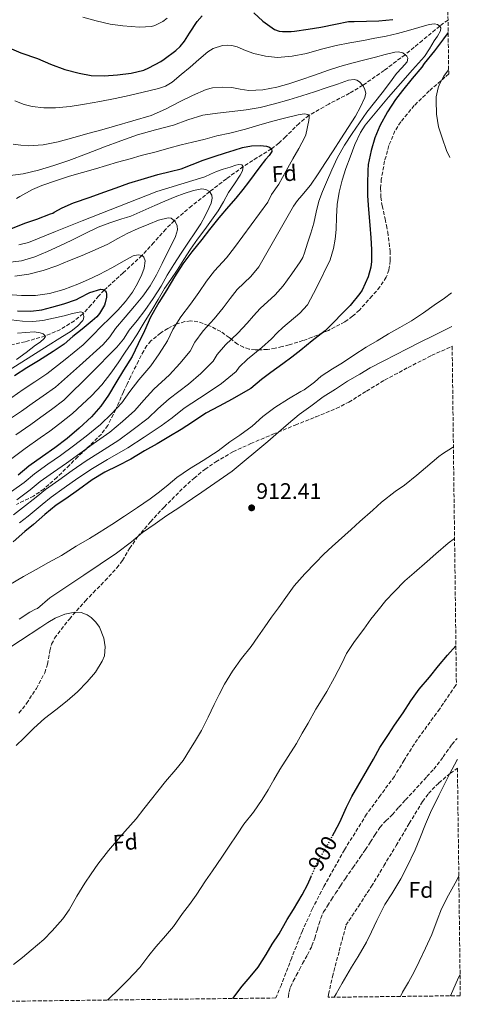
# Model space of a CAD drawing. Units: metres. Extents: x 583459 to 586894, y 4738190 to 4740546.
# Drawn here: x 586697 to 586894, y 4738229 to 4738669 of the extents above; entities that cross this region are included whole.
import ezdxf
from ezdxf.enums import TextEntityAlignment as Align

# ---------------------------------------------------------------- set-up
doc = ezdxf.new("R2010")
doc.units = ezdxf.units.M
doc.header["$MEASUREMENT"] = 0
doc.linetypes.add('DGN Style 3', pattern=[2.435891, 1.739922, -0.695969])
doc.linetypes.add('DGN Style 5', pattern=[1.217945, 0.521977, -0.695969])
for name, color, linetype, lineweight in [('Cota de curva de nivel directora', 7, 'Continuous', 0), ('Cota de punto acotado terreno', 7, 'Continuous', 0), ('Curva de nivel directora', 30, 'Continuous', 30), ('Curva de nivel directora no vista', 30, 'DGN Style 5', 30), ('Curva de nivel intermedia', 30, 'Continuous', 0), ('Etiqueta de zona arbolada', 92, 'Continuous', 0), ('Punto acotado terreno (símbolo)', 7, 'Continuous', 0), ('Senda', 7, 'DGN Style 3', 0), ('Vaguada', 142, 'DGN Style 3', 13), ('Zona arbolada', 92, 'DGN Style 3', 0)]:
    doc.layers.add(name, color=color, linetype=linetype, lineweight=lineweight)
doc.styles.add('Style-Arial', font='arial.ttf')

# ---------------------------------------------------------------- blocks, each defined once
blk = doc.blocks.new('5PATER')
at = {"layer": 'Punto acotado terreno (símbolo)', "linetype": 'Continuous', "lineweight": 0}
h = blk.add_hatch(color=51, dxfattribs=at)
edge = h.paths.add_edge_path()
edge.add_ellipse((0, 0), major_axis=(-0.11, -0.111), ratio=0.999422, start_angle=0, end_angle=360)

msp = doc.modelspace()

# ---------------------------------------------------------------- linework, layer by layer
at = {"layer": 'Curva de nivel directora', "color": 30, "linetype": 'Continuous', "lineweight": 30, "flags": 128}
for points, elevation in [([(586801.93, 4738671.89), (586805.98, 4738668.16), (586811.21, 4738664.5), (586813.28, 4738663.78), (586814.77, 4738663.57), (586818.65, 4738663.55), (586820.16, 4738663.74), (586826.22, 4738664.66), (586831.87, 4738665.44), (586838.48, 4738666.88), (586844.38, 4738668), (586846.77, 4738668.08), (586852.29, 4738668.14), (586857.95, 4738668.35), (586864.19, 4738668.96)], 900), ([(586672.99, 4738660.82), (586678.09, 4738660.32), (586684.81, 4738658.93), (586691.37, 4738656.75), (586697.66, 4738654.1), (586705.15, 4738651.46), (586710.97, 4738648.9), (586717.41, 4738646.55), (586723.71, 4738644.96), (586729.13, 4738643.95), (586734.99, 4738643.71), (586740.94, 4738644.21), (586747.12, 4738644.95), (586752.78, 4738646.35), (586754.97, 4738647.31), (586760.35, 4738650.15), (586761.77, 4738651.17), (586767.02, 4738655.03), (586769.01, 4738656.9), (586770.96, 4738659.3), (586773.2, 4738662.88), (586776.62, 4738668.08), (586778.8, 4738670.53)], 900), ([(586888.92, 4738663.09), (586886.86, 4738660.29), (586882.8, 4738654.98), (586878.21, 4738649.2), (586877.05, 4738647.68), (586872.83, 4738642.59), (586868.4, 4738637.26), (586865.31, 4738633.2), (586861.77, 4738627.71), (586858.32, 4738621.44), (586856.16, 4738615.98), (586854.38, 4738610.34), (586853.07, 4738604.13), (586852.89, 4738601.39), (586852.76, 4738595.44), (586852.88, 4738590.16), (586853.21, 4738584), (586853.8, 4738576.93), (586854.27, 4738571.31), (586854.67, 4738566.1), (586854.67, 4738560.69), (586854.35, 4738558.27), (586853.04, 4738553.92), (586850.35, 4738547.94), (586849.32, 4738546.37), (586845.1, 4738541.12), (586841.42, 4738537.47), (586837.55, 4738533.44), (586833.8, 4738529.7), (586832.08, 4738528.35), (586828.11, 4738525.28), (586823.04, 4738521.14), (586818.97, 4738518.03), (586814.92, 4738514.99), (586809.6, 4738511.17), (586805.44, 4738508.03), (586800.6, 4738503.94), (586798.17, 4738502.56), (586792.27, 4738499.25), (586786.46, 4738496.07), (586780.49, 4738492.95), (586774.54, 4738488.88), (586769.37, 4738485.57), (586763.87, 4738482.31), (586758.7, 4738479.31), (586753.03, 4738476.1), (586746.97, 4738472.35), (586741.02, 4738469.41), (586735.32, 4738466.53), (586729.58, 4738463.14), (586723.43, 4738458.69), (586717.75, 4738454.66), (586713.55, 4738451.83), (586708.49, 4738447.6), (586703.31, 4738443.16), (586699.4, 4738440), (586694.2, 4738435.43)], 900), ([(586693.53, 4738575.51), (586699.84, 4738578.07), (586704.8, 4738579.7), (586710.89, 4738582.11), (586711.98, 4738582.37), (586712.6, 4738582.8), (586716.19, 4738584.67), (586721.18, 4738587.03), (586728.67, 4738589.49), (586734.88, 4738591.73), (586740.27, 4738593.73), (586746.08, 4738595.73), (586753.07, 4738597.83), (586758.94, 4738599.57), (586764.53, 4738600.96), (586769.44, 4738602.17), (586774.35, 4738604.1), (586779.26, 4738606.03), (586784.24, 4738607.73), (586789.28, 4738609.28), (586793.07, 4738610.5), (586796.86, 4738611.71), (586800.88, 4738612.45), (586804.97, 4738612.56), (586807.68, 4738612.31), (586808.91, 4738611.85), (586809.84, 4738611.06), (586810, 4738609.93), (586808.74, 4738608.1), (586807.13, 4738606.35), (586804.58, 4738603.02), (586802.04, 4738599.68), (586799.55, 4738596.27), (586797, 4738592.9), (586793.82, 4738589.11), (586790.59, 4738585.36), (586786.34, 4738580.2), (586782.08, 4738575.05), (586778.72, 4738570.58), (586774.14, 4738565.04), (586770.19, 4738559.63), (586766.51, 4738553.86), (586762.99, 4738548.05), (586759.37, 4738542.35), (586755.74, 4738535.91), (586753.02, 4738529.78), (586750.25, 4738523.95), (586747.45, 4738518.21), (586743.64, 4738512.1), (586740.19, 4738506.53), (586736.94, 4738500.95), (586733.47, 4738496.11), (586729.36, 4738491.31), (586723.72, 4738486.19), (586718.38, 4738481.67), (586712.87, 4738477.48), (586707.34, 4738473.64), (586701.27, 4738469.27), (586696.46, 4738465.3)], 875), ([(586696.14, 4738538.64), (586702.22, 4738538.6), (586707.08, 4738539.17), (586711.52, 4738540.29), (586716.96, 4738541.75), (586722.57, 4738543.75), (586724, 4738544.51), (586728.49, 4738546.83), (586733.48, 4738548.42), (586734.38, 4738548.29), (586735.47, 4738547.68), (586735.85, 4738547.03), (586736.01, 4738546.21), (586736.03, 4738544.82), (586735.47, 4738542.24), (586735.05, 4738541.17), (586732.92, 4738537.44), (586731.66, 4738536.02), (586729.63, 4738534.29), (586725.08, 4738530.56), (586720.96, 4738527.2), (586717.05, 4738523.83), (586712.08, 4738520.51), (586705.6, 4738516.34), (586700.3, 4738513.19), (586694.83, 4738509.68)], 850), ([(586837.21, 4738304), (586838.1, 4738305.59), (586840.47, 4738310.11), (586843.45, 4738316.83), (586845.82, 4738321.57), (586855.46, 4738338.21), (586858.38, 4738343.44), (586862.17, 4738349.27), (586864.94, 4738353.52), (586868.7, 4738359.04), (586872.14, 4738364.34), (586875.9, 4738369.5), (586880.57, 4738374.94), (586884.55, 4738380.05), (586888.58, 4738384.82), (586892.38, 4738388.89)], 900), ([(586792.49, 4738231.28), (586796.69, 4738236.72), (586800.29, 4738240.98), (586803.85, 4738245.33), (586807.45, 4738250.91), (586810.21, 4738255.62), (586813.3, 4738260.19), (586816.9, 4738266.58), (586819.64, 4738271.07), (586823.54, 4738277.55), (586826.12, 4738282.32), (586827.61, 4738285.8)], 900)]:
    msp.add_lwpolyline(points, dxfattribs=dict(at, elevation=elevation))
at = {"layer": 'Curva de nivel directora no vista', "color": 30, "linetype": 'DGN Style 5', "lineweight": 30, "elevation": 900, "flags": 128}
msp.add_lwpolyline([(586827.61, 4738285.8), (586829.08, 4738289.22), (586831.53, 4738294), (586834.34, 4738298.91), (586837.21, 4738304)], dxfattribs=at)
at = {"layer": 'Curva de nivel intermedia', "color": 30, "linetype": 'Continuous', "lineweight": 0, "flags": 128}
for points, elevation in [([(586794.55, 4738656.65), (586798.18, 4738655.03), (586801.93, 4738653.67), (586807.23, 4738652.48), (586812.54, 4738651.95), (586819.06, 4738652.51), (586825.57, 4738653.76), (586832.2, 4738655.63), (586838.83, 4738657.33), (586844.95, 4738658.46), (586851.07, 4738659.58), (586856.14, 4738660.54), (586861.2, 4738661.52), (586866.22, 4738662.67), (586871.21, 4738663.95), (586875.82, 4738665.32), (586880.4, 4738666.74), (586882.86, 4738667.01), (586884.07, 4738666.72), (586885.12, 4738666), (586885.59, 4738665.25), (586885.53, 4738663.82), (586884.17, 4738661.54), (586882.59, 4738659.39), (586880.56, 4738655.82), (586878.25, 4738652.45), (586875.6, 4738649.44), (586872.94, 4738646.45), (586862.24, 4738634.2), (586851.82, 4738621.65), (586849.64, 4738618.36), (586847.13, 4738612.98), (586845, 4738607.41), (586843.13, 4738602.3), (586841.5, 4738597.1), (586840.15, 4738591.7), (586839.26, 4738586.22), (586838.98, 4738580.67), (586838.78, 4738575.1), (586838.39, 4738570.78), (586837.64, 4738566.5), (586836.03, 4738561.43), (586829.92, 4738548.98), (586826.01, 4738541.34), (586822.46, 4738537.62), (586814.95, 4738531.3), (586812.4, 4738528.79), (586809.85, 4738526.24), (586805.47, 4738522.3), (586799.15, 4738517.1), (586795.43, 4738513.55), (586794.01, 4738511.58), (586787.52, 4738506.24), (586781.07, 4738501.82), (586770.79, 4738495.18), (586765.34, 4738490.92), (586760.51, 4738487.24), (586752.82, 4738482.2), (586745.55, 4738477.44), (586736.44, 4738472.2), (586729.74, 4738468.26), (586723.25, 4738463.85), (586717.14, 4738459.5), (586711.25, 4738455.42), (586707.29, 4738452.15), (586700.9, 4738446.89), (586697.06, 4738443.87)], 895), ([(586725.49, 4738669.97), (586731.45, 4738668.34), (586737.66, 4738666.88), (586743.28, 4738666.03), (586750.72, 4738665.49), (586756.21, 4738665.73), (586757.66, 4738666.23), (586761.21, 4738668.05), (586763.2, 4738669.46)], 905), ([(586694.24, 4738613.27), (586697.66, 4738612.69), (586701.09, 4738612.5), (586707.73, 4738612.97), (586714.32, 4738614.27), (586721.33, 4738616.12), (586728.3, 4738618.05), (586733.91, 4738619.68), (586739.52, 4738621.31), (586747.75, 4738623.63), (586755.97, 4738626.03), (586762.37, 4738628.86), (586768.61, 4738632.13), (586774.54, 4738634.93), (586780.62, 4738637.62), (586783.4, 4738638.42), (586787.72, 4738638.71), (586792.03, 4738638.5), (586795.89, 4738637.76), (586799.76, 4738637.14), (586806, 4738637.51), (586812.22, 4738638.69), (586817.64, 4738640.22), (586822.96, 4738641.9), (586829.13, 4738644.1), (586835.31, 4738646.26), (586840.5, 4738647.9), (586845.74, 4738649.39), (586851.03, 4738650.75), (586856.32, 4738652.11), (586860.69, 4738653.24), (586865.07, 4738654.37), (586866.49, 4738654.5), (586868.64, 4738653.96), (586870.41, 4738652.61), (586870.88, 4738651.67), (586870.49, 4738649.96), (586868.2, 4738647.33), (586865.79, 4738644.82), (586862.63, 4738640.5), (586859.42, 4738636.21), (586855.98, 4738631.83), (586852.56, 4738627.44), (586849.19, 4738622.76), (586845.97, 4738617.97), (586842.53, 4738612.68), (586839.44, 4738607.18), (586836.91, 4738601.76), (586834.52, 4738596.27), (586832.69, 4738592.03), (586830.97, 4738587.73), (586829.8, 4738582.79), (586828.78, 4738577.81)], 890), ([(586695.04, 4738632.56), (586699.18, 4738630.96), (586702.68, 4738630.05), (586707.95, 4738629.38), (586713.21, 4738629.46), (586719.71, 4738630.08), (586726.21, 4738631.03), (586733.08, 4738632.29), (586739.92, 4738633.62), (586746.22, 4738634.98), (586752.49, 4738636.43), (586759.24, 4738638.03), (586762.47, 4738639.2), (586765.41, 4738640.95), (586769.46, 4738644.27), (586773.41, 4738647.67), (586777.3, 4738651.07), (586781.31, 4738654.48), (586783.77, 4738656.03), (586787.94, 4738657.33), (586790.07, 4738657.5), (586792.11, 4738657.35), (586794.55, 4738656.65)], 895), ([(586889.13, 4738646.5), (586886.99, 4738643.6), (586885.01, 4738640.05), (586884.4, 4738638.42), (586883.57, 4738634.32), (586883.5, 4738632.67), (586883.65, 4738626.64), (586884.6, 4738621.02), (586886.16, 4738615.97), (586888.2, 4738610.37), (586889.63, 4738607.18)], 905), ([(586691.85, 4738599.08), (586698.75, 4738599.88), (586705.63, 4738601.52), (586712.47, 4738603.59), (586719.18, 4738605.87), (586727.12, 4738608.95), (586735.05, 4738612.02), (586742.41, 4738614.73), (586749.82, 4738617.3), (586757.87, 4738619.59), (586765.97, 4738621.75), (586772.47, 4738624.08), (586779.05, 4738626.13), (586785.63, 4738627.02), (586792.22, 4738627.73), (586798.5, 4738628.6), (586804.75, 4738629.65), (586811.25, 4738631.2), (586817.68, 4738633.06), (586823.41, 4738634.81), (586829.13, 4738636.61), (586834.24, 4738638.32), (586839.33, 4738640.08), (586844.27, 4738641.88), (586846.8, 4738642.07), (586848.04, 4738641.74), (586849.25, 4738641.02), (586850.74, 4738639.48), (586851.5, 4738638.15), (586852, 4738636.06), (586851.68, 4738634.08), (586849.74, 4738629.83), (586847.39, 4738625.7), (586844.11, 4738620.62), (586840.83, 4738615.55), (586837.41, 4738610.26), (586834, 4738604.98), (586830.69, 4738599.92), (586827.34, 4738594.9), (586823.43, 4738590.25), (586821.42, 4738587.97), (586819.69, 4738585.49), (586811.96, 4738571.96), (586804.22, 4738558.42), (586800.59, 4738554.1), (586794.55, 4738548.17), (586791.29, 4738544.21), (586788.18, 4738540.05), (586784.23, 4738535.18), (586779.26, 4738529.73), (586775.58, 4738524.73), (586773.51, 4738520.68), (586768.89, 4738515.1), (586764.26, 4738510.02), (586757.22, 4738503.64), (586752.76, 4738498.72), (586748.72, 4738494.09), (586743.15, 4738489.16), (586737.45, 4738484.38), (586730.08, 4738479.2), (586724.06, 4738474.96), (586718.06, 4738470.66), (586712.24, 4738466.57), (586706.26, 4738462.34), (586701.87, 4738458.73), (586695.93, 4738454.23)], 885), ([(586695.73, 4738588.98), (586697.28, 4738589.78), (586702.93, 4738592.98), (586707.07, 4738594.67), (586713.6, 4738596.91), (586719.5, 4738598.93), (586725.33, 4738600.51), (586731.13, 4738602.16), (586736.05, 4738603.65), (586740.94, 4738605.14), (586746.65, 4738606.69), (586751.49, 4738608.08), (586758.17, 4738609.78), (586763.97, 4738611.36), (586769.36, 4738612.95), (586774.53, 4738614.11), (586780.19, 4738615.46), (586785.41, 4738616.95), (586791.25, 4738618.08), (586798.22, 4738619.87), (586804.13, 4738621.67), (586809.79, 4738623.39), (586815.1, 4738624.7), (586821.77, 4738626.38), (586824.54, 4738626.69), (586825.41, 4738626.67), (586826.08, 4738626.53), (586826.67, 4738625.82), (586826.7, 4738625.12), (586826.56, 4738623.81), (586825.15, 4738617.34), (586824.73, 4738616.29), (586822.11, 4738611.26), (586819.34, 4738606.67), (586816.46, 4738601.25), (586813.1, 4738595.39), (586809.88, 4738590.71), (586808.14, 4738587.31), (586800.73, 4738577.14), (586793.32, 4738566.97), (586789.65, 4738562.34), (586784.34, 4738556.61), (586780.74, 4738551.92), (586777.34, 4738546.95), (586773.61, 4738541.61), (586769.32, 4738536.04), (586765.66, 4738530.32), (586763.27, 4738525.23), (586759.57, 4738519.53), (586755.86, 4738514.11), (586750.43, 4738507.87), (586746.48, 4738502.63), (586742.83, 4738497.52), (586738.31, 4738492.64)], 880), ([(586696.74, 4738568.17), (586701.15, 4738569.23), (586713.18, 4738574.11), (586725.12, 4738578.99), (586741.83, 4738585.55), (586758.57, 4738592.02), (586769.29, 4738595.35), (586780.03, 4738598.61), (586782.62, 4738599.8), (586785.21, 4738601.03), (586788.24, 4738602.06), (586791.29, 4738602.98), (586793.96, 4738603.88), (586795.3, 4738604.13), (586796.57, 4738603.97), (586797.19, 4738603.21), (586796.86, 4738601.21), (586795.9, 4738599.28), (586793.25, 4738595.45), (586790.67, 4738591.55)], 870), ([(586691.69, 4738560.31), (586697.93, 4738561.11), (586703.91, 4738562.83), (586709.63, 4738565.19), (586715.11, 4738567.72), (586720.57, 4738570.31), (586726.42, 4738573.25), (586732.32, 4738576.08), (586737.55, 4738578.03), (586742.88, 4738579.75), (586744.93, 4738580.35), (586746.96, 4738581.03), (586752.32, 4738583.36), (586757.66, 4738585.73), (586762.19, 4738587.7), (586766.72, 4738589.67), (586770.8, 4738591.17), (586774.96, 4738592.43), (586778.6, 4738593.2), (586780.43, 4738592.98), (586782.14, 4738592.03), (586783.16, 4738590.43), (586783.3, 4738589.04), (586782.83, 4738586.87), (586782, 4738584.88), (586780.22, 4738581.17), (586778.19, 4738577.59), (586775.49, 4738573.51), (586772.78, 4738569.44), (586769.43, 4738564.45), (586766.09, 4738559.46), (586763.23, 4738554.63), (586760.43, 4738549.76), (586756.91, 4738544.27), (586753.18, 4738538.91), (586749.71, 4738534.43), (586746.2, 4738529.99), (586743.57, 4738526.08), (586740.7, 4738522.39), (586728.83, 4738510.54), (586716.96, 4738498.7), (586711.42, 4738494.51), (586706.7, 4738491.15), (586702.13, 4738487.89), (586695.5, 4738483.26)], 865), ([(586790.67, 4738591.55), (586788.41, 4738587.46), (586786.03, 4738583.44), (586783.07, 4738579.19), (586780.04, 4738574.99), (586776.8, 4738570.66), (586773.6, 4738566.31), (586770.6, 4738561.6), (586767.68, 4738556.85), (586764.82, 4738552.77), (586762.04, 4738548.64), (586759.14, 4738543.83), (586756.25, 4738539.01), (586752.91, 4738533.47), (586749.55, 4738527.95), (586747.01, 4738524.07), (586744.4, 4738520.24), (586741.17, 4738515.51), (586737.88, 4738510.82), (586733.89, 4738505.55), (586729.37, 4738500.74), (586725.06, 4738496.78), (586720.75, 4738492.82), (586715.13, 4738488.28), (586710.65, 4738484.97), (586706.34, 4738481.88), (586699.67, 4738477.19), (586691.84, 4738471.36)], 870), ([(586695.02, 4738554.17), (586701.23, 4738555.14), (586707.61, 4738556.75), (586713.8, 4738558.87), (586719.47, 4738561.14), (586725.1, 4738563.49), (586730.89, 4738565.97), (586736.64, 4738568.53), (586741.12, 4738570.96), (586745.58, 4738573.44), (586750.22, 4738575.53), (586754.92, 4738577.49), (586759.28, 4738579.26), (586763.68, 4738580.34), (586764.97, 4738580.08), (586766.72, 4738578.67), (586767.69, 4738576.75), (586767.72, 4738574.84), (586766.84, 4738571.92), (586765.5, 4738569.12), (586763.23, 4738564.5), (586760.92, 4738559.89), (586758.39, 4738554.81), (586755.61, 4738549.86), (586752.22, 4738545.24), (586748.54, 4738540.85), (586744.32, 4738535.83), (586740.11, 4738530.8), (586737.45, 4738527.09), (586734.54, 4738523.62), (586723.86, 4738514.1), (586713.17, 4738504.58), (586707.71, 4738500.73), (586702.74, 4738497.33), (586697.91, 4738493.91), (586691.33, 4738489.33)], 860), ([(586828.78, 4738577.81), (586827.4, 4738573.4), (586825.93, 4738569.01), (586824.63, 4738564.66), (586823.84, 4738562.55), (586822.75, 4738560.61), (586818.93, 4738555.25), (586815.12, 4738549.88), (586811.53, 4738545.86), (586804.75, 4738539.74), (586801.85, 4738536.5), (586799.01, 4738533.15), (586794.85, 4738528.74), (586789.2, 4738523.42), (586785.51, 4738519.14), (586783.76, 4738516.13), (586778.2, 4738510.67), (586772.67, 4738505.92), (586764, 4738499.41), (586759.05, 4738494.82), (586754.62, 4738490.66), (586747.99, 4738485.68), (586741.5, 4738480.91), (586733.26, 4738475.7), (586726.9, 4738471.61), (586720.66, 4738467.25), (586714.69, 4738463.03), (586708.76, 4738458.88), (586704.58, 4738455.44), (586698.41, 4738450.56), (586694.44, 4738447.5)], 890), ([(586723.12, 4738550.66), (586727.96, 4738552.77), (586732.75, 4738554.98), (586738.33, 4738557.94), (586743.85, 4738561.01), (586748.01, 4738563.23), (586750.13, 4738563.8), (586752.03, 4738563.36), (586752.73, 4738562.69), (586753.28, 4738560.99), (586752.94, 4738557.83), (586751.87, 4738554.9), (586749.92, 4738550.93), (586747.58, 4738547.11), (586744.46, 4738542.87), (586741.05, 4738538.93), (586737.44, 4738535.41), (586733.82, 4738531.91), (586729.78, 4738527.61), (586725.55, 4738523.54), (586717.47, 4738517), (586709.38, 4738510.46), (586704.01, 4738506.96), (586698.78, 4738503.51), (586693.7, 4738499.92)], 855), ([(586691.68, 4738545.92), (586698.03, 4738545.51), (586704.29, 4738545.53), (586710.56, 4738546.4), (586716.95, 4738548.27), (586723.12, 4738550.66)], 855), ([(586890.39, 4738546.71), (586887.2, 4738544.4), (586882.62, 4738541.23), (586877.9, 4738537.81), (586872.52, 4738534.19), (586867.24, 4738531.23), (586862.24, 4738528.4), (586857.18, 4738525.3), (586852.17, 4738522.51), (586846.64, 4738518.9), (586841.61, 4738515.49), (586837.16, 4738512.78), (586832.09, 4738509.44), (586829.1, 4738506.75), (586824.47, 4738503.39), (586822.91, 4738502.66), (586817.42, 4738499.39), (586811.34, 4738495.55), (586806.01, 4738491.43), (586801.21, 4738487.17), (586795.61, 4738483.14), (586791.23, 4738480.16), (586785.93, 4738476.1), (586779.27, 4738471.84), (586773.08, 4738468.05), (586767.56, 4738464.16), (586763.56, 4738460.98), (586759.66, 4738457.78), (586755.5, 4738454.72), (586749.82, 4738450.83), (586744.06, 4738446.87), (586738.41, 4738443.11), (586732.76, 4738439.62), (586728.38, 4738436.96), (586722.46, 4738433.43), (586715.83, 4738429.33), (586710.11, 4738426.16), (586704.6, 4738423.11), (586698.89, 4738419.92), (586692.25, 4738416.12)], 905), ([(586693.3, 4738534.64), (586698.46, 4738534.05), (586703, 4738533.87), (586707.53, 4738534.35), (586712.29, 4738535.37), (586717.04, 4738536.45), (586720.83, 4738537.44), (586724.6, 4738538.31), (586725.38, 4738537.91), (586725.84, 4738536.11), (586725.73, 4738535.13), (586725.39, 4738534.4), (586722.98, 4738531.83), (586720.16, 4738529.57), (586715.07, 4738526.4), (586709.98, 4738523.22), (586685.07, 4738507.57)], 845), ([(586890.58, 4738531.69), (586887.5, 4738530.24), (586881.84, 4738527.31), (586876.62, 4738524.88), (586870.54, 4738521.7), (586865.28, 4738519.02), (586860.17, 4738516.37), (586853.96, 4738513.17), (586849.31, 4738510.32), (586843.93, 4738507.2), (586838.46, 4738503.73), (586833.02, 4738500.27), (586827.39, 4738496.03), (586822.25, 4738492.34), (586817.51, 4738488.39), (586812.94, 4738484.4), (586808.28, 4738480.27), (586792.28, 4738466.96), (586778.71, 4738457.67), (586774.52, 4738454.74), (586768.36, 4738450.69), (586762.99, 4738447.17), (586757.8, 4738443.51), (586752.12, 4738439.54), (586747.18, 4738435.46), (586740.44, 4738430.43), (586725.83, 4738420.47), (586710.67, 4738410.34), (586705.19, 4738405.6), (586704.3, 4738405.28), (586701.69, 4738403.92), (586696.95, 4738400.84)], 910), ([(586696.2, 4738528.74), (586699.94, 4738529), (586703.68, 4738529.25), (586706.4, 4738528.87), (586707.63, 4738528.4), (586708.49, 4738527.73), (586708.66, 4738527.23), (586708.16, 4738526.25), (586706.28, 4738524.7), (586704.28, 4738523.3), (586700.09, 4738520.04), (586695.8, 4738516.95)], 840), ([(586738.31, 4738492.64), (586733.4, 4738487.85), (586726.9, 4738482.7), (586721.22, 4738478.32), (586715.47, 4738474.07), (586709.79, 4738470.1), (586703.77, 4738465.81), (586699.17, 4738462.01), (586693.44, 4738457.9)], 880), ([(586694.36, 4738246.53), (586698.41, 4738249.67), (586702.31, 4738252.85), (586708.04, 4738257.7), (586711.73, 4738261.49), (586716.42, 4738266.82), (586719.37, 4738270.98), (586722.77, 4738277.09), (586726.39, 4738282.77), (586729.16, 4738287), (586732.12, 4738291.36), (586736.87, 4738297.49), (586740.5, 4738301.68), (586744.2, 4738305.91), (586749.26, 4738311.57), (586752.71, 4738316.08), (586762.36, 4738328.24), (586766.97, 4738333.62), (586770.28, 4738337.73), (586773.22, 4738342.23), (586775.9, 4738346.67), (586778.54, 4738351.06), (586781.56, 4738357.01), (586784.18, 4738362.71), (586786.44, 4738367.22), (586788.87, 4738371.75), (586792.42, 4738377.68), (586796.49, 4738383.23), (586800.68, 4738388.59), (586803.8, 4738392.98), (586806.86, 4738397.38), (586809.88, 4738401.78), (586813.03, 4738405.95), (586817.05, 4738411.63), (586820.06, 4738415.78), (586824.78, 4738421.11), (586829.53, 4738426.11), (586833.27, 4738429.87), (586837.05, 4738433.36), (586845.45, 4738440.96), (586849.35, 4738444.46), (586855.16, 4738449.62), (586859.11, 4738453.12), (586865.24, 4738457.92), (586869.32, 4738460.82), (586874.87, 4738465.18), (586878.81, 4738468.48), (586884.78, 4738473.54), (586886.44, 4738474.82), (586890.84, 4738477.58), (586891.25, 4738477.87)], 910), ([(586736.48, 4738230.59), (586737.03, 4738231.19), (586741.48, 4738235.41), (586745.56, 4738239.54), (586750.89, 4738245.14), (586754.95, 4738250.44), (586758.02, 4738254.42), (586761.45, 4738258.31), (586765.94, 4738263.44), (586770.05, 4738269.23), (586773.13, 4738273.31), (586776.15, 4738277.43), (586780.33, 4738283.84), (586783.41, 4738288.29), (586787.59, 4738294.39), (586790.58, 4738298.96), (586794.65, 4738304.91), (586797.51, 4738309.25), (586801.75, 4738314.53), (586805.64, 4738320.29), (586808.31, 4738324.53), (586810.89, 4738329.07), (586813.51, 4738333.68), (586817.3, 4738339.52), (586820.97, 4738345.27), (586823.61, 4738349.91), (586826.22, 4738354.31), (586829.74, 4738360.67), (586830.73, 4738362.26), (586834.63, 4738368.59), (586837.98, 4738374.8), (586841.3, 4738380.98), (586843.48, 4738385.49), (586846.97, 4738390.91), (586851.14, 4738396.45), (586854.33, 4738400.78), (586857.58, 4738404.9), (586861.06, 4738409.17), (586864.68, 4738413.02), (586869.53, 4738418.03), (586873.63, 4738421.6), (586879.58, 4738426.7), (586883.39, 4738430), (586888.95, 4738434.78), (586891.77, 4738436.9)], 905), ([(586721.91, 4738403.91), (586717.44, 4738403.06), (586713.03, 4738401.27), (586709.73, 4738399.34), (586706.59, 4738397.35), (586697.47, 4738391.38), (586688.36, 4738385.41)], 915), ([(586695.58, 4738344.43), (586698.95, 4738347.73), (586703.54, 4738352.19), (586708.28, 4738356.45), (586713.37, 4738360.38), (586718.47, 4738364.29), (586722.99, 4738368.43), (586727.3, 4738372.82), (586731.02, 4738377.22), (586734.14, 4738382.08), (586735.08, 4738384.52), (586735.41, 4738388.48), (586734.75, 4738392.39), (586732.83, 4738397.26), (586731.26, 4738399.48), (586729.08, 4738401.56), (586727.3, 4738402.75), (586724.61, 4738403.77), (586721.91, 4738403.91)], 915), ([(586837.92, 4738231.84), (586838.75, 4738233.36), (586841.54, 4738238.14), (586845.62, 4738245.21), (586848.66, 4738250.09), (586852.32, 4738256.43), (586854.56, 4738261.02), (586856.93, 4738266.11), (586860.59, 4738273.32), (586863.76, 4738278.06), (586867.75, 4738284.83), (586870.42, 4738289.98), (586874.07, 4738297.77), (586876.24, 4738302.73), (586878.76, 4738309.16), (586880.98, 4738314.47), (586884.72, 4738322.03), (586887.3, 4738327.03), (586889.57, 4738331.63), (586892.95, 4738338.03), (586893.02, 4738338.14)], 895), ([(586867.51, 4738232.21), (586868.48, 4738234.09), (586871.12, 4738238.65), (586873.71, 4738243.23), (586875.87, 4738247.8), (586878.71, 4738253.85), (586881.62, 4738259.84), (586883.95, 4738266.31), (586885.99, 4738271.42), (586889.06, 4738277.43), (586892.77, 4738284.25), (586893.67, 4738286.12)], 890), ([(586890.02, 4738232.48), (586893.54, 4738240.59), (586894.23, 4738242.07)], 885)]:
    msp.add_lwpolyline(points, dxfattribs=dict(at, elevation=elevation))
at = {"layer": 'Senda', "color": 7, "linetype": 'DGN Style 3', "lineweight": 0}
msp.add_polyline3d([(586817.37, 4738231.59, 896.8), (586817.45, 4738232.17, 896.83), (586817.71, 4738234.32, 896.84), (586818.31, 4738236.4, 896.83), (586819.59, 4738239, 896.86), (586820.92, 4738241.52, 896.92), (586822.34, 4738244.21, 897.27), (586823.77, 4738246.91, 897.6), (586825.92, 4738250.8, 897.64), (586827.97, 4738254.76, 897.68), (586829.22, 4738258.24, 897.7), (586830.25, 4738261.79, 897.72), (586831.04, 4738264.43, 897.84), (586831.86, 4738267.07, 898), (586833.19, 4738269.95, 898.1), (586834.87, 4738272.67, 898.17), (586836.7, 4738275.5, 898.21), (586838.53, 4738278.32, 898.19), (586840.72, 4738281.63, 898.1), (586842.92, 4738284.94, 897.96), (586846.25, 4738289.69, 897.66), (586849.57, 4738294.44, 897.42), (586851.84, 4738297.84, 897.41), (586854.09, 4738301.24, 897.42), (586856.2, 4738304.53, 897.39), (586858.36, 4738307.79, 897.34), (586861.05, 4738310.72, 897.22), (586863.93, 4738313.48, 897.1), (586866.87, 4738316.78, 897.03), (586869.83, 4738320.06, 896.96), (586873.07, 4738323.59, 896.84), (586876.31, 4738327.12, 896.73), (586879.39, 4738330.45, 896.72), (586882.47, 4738333.79, 896.72), (586886.63, 4738339.27, 896.42), (586890.62, 4738344.89, 896.11), (586892.9, 4738347.51, 896.04)], dxfattribs=at)
at = {"layer": 'Vaguada', "color": 142, "linetype": 'DGN Style 3', "lineweight": 13}
msp.add_polyline3d([(586888.85, 4738668.69, 895.84), (586885.12, 4738666, 895), (586877.4, 4738659.59, 892.9), (586869.64, 4738653.19, 890), (586860.3, 4738646.2, 887.67), (586850.71, 4738639.51, 885), (586844.78, 4738635.93, 884.06), (586835.46, 4738631.15, 882.86), (586826.52, 4738626, 880), (586822.19, 4738622.5, 878.71), (586816.16, 4738616.53, 876.86), (586813.1, 4738613.63, 875.91), (586809.84, 4738611.06, 875), (586803.49, 4738607.17, 872.97), (586797.19, 4738603.21, 870), (586789.66, 4738597.66, 867.57), (586782.18, 4738591.97, 865), (586774.15, 4738585.64, 862.6), (586766.32, 4738579, 860), (586762.53, 4738575.24, 858.75), (586757.25, 4738569.24, 856.88), (586751.86, 4738563.4, 855), (586743.46, 4738555.65, 853.04), (586735.01, 4738547.94, 850), (586732.56, 4738545.36, 849), (586729.19, 4738541.35, 846.94), (586725.5, 4738537.43, 845), (586721.67, 4738534.25, 843.8), (586715.39, 4738530.32, 842.58), (586708.58, 4738527.48, 840), (586699.61, 4738524.86, 837.56), (586690.48, 4738522.83, 835)], dxfattribs=at)
at = {"layer": 'Zona arbolada', "color": 92, "linetype": 'DGN Style 3', "lineweight": 0}
for points in [[(586888.52, 4738694.56, 910.11), (586889.15, 4738644.6, 904.73), (586887.47, 4738643.13, 904.51), (586880.46, 4738637, 903.61), (586873.76, 4738630.5, 903.24), (586867.66, 4738623.18, 903.26), (586865.11, 4738619.1, 903.41), (586862.4, 4738612.56, 903.76), (586860.49, 4738605.68, 904.06), (586858.99, 4738597.59, 903.97), (586858.69, 4738593.55, 903.86), (586858.8, 4738589.55, 903.87), (586859.36, 4738585.63, 904.34), (586860.69, 4738579.79, 905.69), (586861.35, 4738576.86, 906.22), (586861.87, 4738573.93, 906.4), (586862.95, 4738565.44, 905.47), (586863.01, 4738561.15, 905.01), (586862.41, 4738556.94, 904.55), (586861.21, 4738553.74, 904.18), (586858.35, 4738549.41, 903.61), (586854.89, 4738545.36, 903.04), (586849.21, 4738539.06, 902.12), (586846.13, 4738536.25, 901.67), (586842.6, 4738533.74, 901.2), (586835.33, 4738529.91, 900.31), (586832.66, 4738528.8, 900), (586828.04, 4738526.89, 899.45), (586823.92, 4738525.39, 898.92), (586817.73, 4738523.5, 898), (586814.63, 4738522.69, 897.45), (586811.53, 4738521.96, 896.82), (586808.08, 4738521.38, 896.03), (586804.22, 4738521.28, 895), (586802.55, 4738521.23, 894.49), (586799.85, 4738521.62, 893.57), (586797.32, 4738522.38, 892.59), (586794.67, 4738523.84, 891.4), (586791.92, 4738525.98, 890), (586790.97, 4738526.72, 889.51), (586787.15, 4738529.42, 887.59), (586782.08, 4738532.01, 885.24), (586781.52, 4738532.21, 885), (586776.91, 4738533.84, 883.12), (586773.62, 4738534.17, 881.96), (586771.07, 4738533.89, 881.14), (586767.21, 4738532.75, 880), (586763.47, 4738530.86, 879.06), (586760.22, 4738528.77, 878.43), (586755.9, 4738525.23, 877.86), (586754.11, 4738523.18, 877.72), (586752.65, 4738520.88, 877.65), (586750.31, 4738516.31, 877.7), (586746.9, 4738509.42, 878.15), (586745.23, 4738505.96, 878.51), (586743.56, 4738502.48, 878.92), (586740.27, 4738494.86, 879.97), (586740.16, 4738494.63, 880), (586736.59, 4738487.47, 881.92), (586733.7, 4738483.61, 883.39), (586728.52, 4738478.45, 884.9), (586726.99, 4738477.03, 885), (586723.15, 4738473.45, 885), (586719.43, 4738469.74, 885), (586713.83, 4738464.23, 885), (586707.98, 4738459.02, 885), (586703.37, 4738455.91, 885), (586695.8, 4738452.14, 885)], [(586889.15, 4738644.6, 904.73), (586887.47, 4738643.13, 904.51), (586880.46, 4738637, 903.61), (586873.76, 4738630.5, 903.24), (586867.66, 4738623.18, 903.26), (586865.11, 4738619.1, 903.41), (586862.4, 4738612.56, 903.76), (586860.49, 4738605.68, 904.06), (586858.99, 4738597.59, 903.97), (586858.69, 4738593.55, 903.86), (586858.8, 4738589.55, 903.87), (586859.36, 4738585.63, 904.34), (586860.69, 4738579.79, 905.69), (586861.35, 4738576.86, 906.22), (586861.87, 4738573.93, 906.4), (586862.95, 4738565.44, 905.47), (586863.01, 4738561.15, 905.01), (586862.41, 4738556.94, 904.55), (586861.21, 4738553.74, 904.18), (586858.35, 4738549.41, 903.61), (586854.89, 4738545.36, 903.04), (586849.21, 4738539.06, 902.12), (586846.13, 4738536.25, 901.67), (586842.6, 4738533.74, 901.2), (586835.33, 4738529.91, 900.31), (586832.66, 4738528.8, 900), (586828.04, 4738526.89, 899.45), (586823.92, 4738525.39, 898.92), (586817.73, 4738523.5, 898), (586814.63, 4738522.69, 897.45), (586811.53, 4738521.96, 896.82), (586808.08, 4738521.38, 896.03), (586804.22, 4738521.28, 895), (586802.55, 4738521.23, 894.49), (586799.85, 4738521.62, 893.57), (586797.32, 4738522.38, 892.59), (586794.67, 4738523.84, 891.4), (586791.92, 4738525.98, 890), (586790.97, 4738526.72, 889.51), (586787.15, 4738529.42, 887.59), (586782.08, 4738532.01, 885.24), (586781.52, 4738532.21, 885), (586776.91, 4738533.84, 883.12), (586773.62, 4738534.17, 881.96), (586771.07, 4738533.89, 881.14), (586767.21, 4738532.75, 880), (586763.47, 4738530.86, 879.06), (586760.22, 4738528.77, 878.43), (586755.9, 4738525.23, 877.86), (586754.11, 4738523.18, 877.72), (586752.65, 4738520.88, 877.65), (586750.31, 4738516.31, 877.7), (586746.9, 4738509.42, 878.15), (586745.23, 4738505.96, 878.51), (586743.56, 4738502.48, 878.92), (586740.27, 4738494.86, 879.97), (586740.16, 4738494.63, 880), (586736.59, 4738487.47, 881.92), (586733.7, 4738483.61, 883.39), (586728.52, 4738478.45, 884.9), (586726.99, 4738477.03, 885), (586723.15, 4738473.45, 885), (586719.43, 4738469.74, 885), (586713.83, 4738464.23, 885), (586707.98, 4738459.02, 885), (586703.37, 4738455.91, 885), (586695.8, 4738452.14, 885)], [(586696.84, 4738358.89, 917.82), (586700.23, 4738363.17, 917.57), (586704.62, 4738369.86, 917.04), (586708.39, 4738376.91, 916.67), (586709.63, 4738380.73, 916.59), (586710.65, 4738386.77, 916.48), (586711.43, 4738389.68, 916.43), (586712.78, 4738392.33, 916.38), (586719.38, 4738400.9, 916.22), (586726.51, 4738408.97, 916.06), (586730.04, 4738412.68, 915.67), (586735.45, 4738418.1, 914.49), (586740.65, 4738423.73, 913.66), (586743.11, 4738427.07, 913.58), (586746.36, 4738432.44, 913.59), (586749.87, 4738437.61, 913.5), (586755.7, 4738444.4, 913.15), (586761.83, 4738450.96, 912.76), (586770.58, 4738459.75, 912.07), (586775.17, 4738463.91, 911.71), (586780.04, 4738467.82, 911.39), (586784.92, 4738471.2, 911.19), (586792.58, 4738475.61, 911.16), (586800.55, 4738479.34, 911.42), (586810.51, 4738483.51, 912.15), (586820.49, 4738487.63, 912.89), (586829.68, 4738491.28, 913.33), (586838.83, 4738495.02, 913.66), (586844.41, 4738497.84, 913.75), (586852.43, 4738502.82, 913.78), (586860.49, 4738507.72, 913.95), (586870.94, 4738513.33, 914.4), (586881.52, 4738518.73, 914.91), (586890.69, 4738522.85, 915.38), (586892.59, 4738371.76, 899.67), (586892.27, 4738371.29, 899.66), (586885.13, 4738360.78, 899.45), (586879.43, 4738352.99, 899.5), (586873.77, 4738345.16, 899.58), (586869.27, 4738337.89, 899.48), (586864.84, 4738330.57, 899.39), (586858.63, 4738322.12, 899.35), (586852.42, 4738313.64, 899.29), (586842.48, 4738297.73, 898.96), (586833.29, 4738281.36, 898.59), (586828.25, 4738271.54, 898.45), (586823.65, 4738261.52, 898.27), (586818.9, 4738249.51, 897.89), (586814.25, 4738237.45, 897.5), (586811.74, 4738231.52, 897.31), (586582.04, 4738228.68, 907.37)], [(586696.84, 4738358.89, 917.82), (586700.23, 4738363.17, 917.57), (586704.62, 4738369.86, 917.04), (586708.39, 4738376.91, 916.67), (586709.63, 4738380.73, 916.59), (586710.65, 4738386.77, 916.48), (586711.43, 4738389.68, 916.43), (586712.78, 4738392.33, 916.38), (586719.38, 4738400.9, 916.22), (586726.51, 4738408.97, 916.06), (586730.04, 4738412.68, 915.67), (586735.45, 4738418.1, 914.49), (586740.65, 4738423.73, 913.66), (586743.11, 4738427.07, 913.58), (586746.36, 4738432.44, 913.59), (586749.87, 4738437.61, 913.5), (586755.7, 4738444.4, 913.15), (586761.83, 4738450.96, 912.76), (586770.58, 4738459.75, 912.07), (586775.17, 4738463.91, 911.71), (586780.04, 4738467.82, 911.39), (586784.92, 4738471.2, 911.19), (586792.58, 4738475.61, 911.16), (586800.55, 4738479.34, 911.42), (586810.51, 4738483.51, 912.15), (586820.49, 4738487.63, 912.89), (586829.68, 4738491.28, 913.33), (586838.83, 4738495.02, 913.66), (586844.41, 4738497.84, 913.75), (586852.43, 4738502.82, 913.78), (586860.49, 4738507.72, 913.95), (586870.94, 4738513.33, 914.4), (586881.52, 4738518.73, 914.91), (586890.69, 4738522.85, 915.38)], [(586892.59, 4738371.76, 899.67), (586892.27, 4738371.29, 899.66), (586885.13, 4738360.78, 899.45), (586879.43, 4738352.99, 899.5), (586873.77, 4738345.16, 899.58), (586869.27, 4738337.89, 899.48), (586864.84, 4738330.57, 899.39), (586858.63, 4738322.12, 899.35), (586852.42, 4738313.64, 899.29), (586842.48, 4738297.73, 898.96), (586833.29, 4738281.36, 898.59), (586828.25, 4738271.54, 898.45), (586823.65, 4738261.52, 898.27), (586818.9, 4738249.51, 897.89), (586814.25, 4738237.45, 897.5), (586811.74, 4738231.52, 897.31)], [(586835.21, 4738231.81, 895.56), (586835.42, 4738233.17, 895.55), (586837.16, 4738241.04, 895.55), (586840.17, 4738252.54, 896.52), (586843.18, 4738264.03, 897.49), (586848.73, 4738272.44, 897.39), (586854.53, 4738281.42, 897.18), (586860.08, 4738290.52, 897.04), (586865.61, 4738299.63, 896.92), (586871.52, 4738309.47, 897.06), (586877.45, 4738319.31, 897.24), (586880.04, 4738322.9, 897.19), (586884.73, 4738327.66, 896.97), (586889.9, 4738331.98, 896.64), (586893.06, 4738334.18, 896.35)]]:
    msp.add_polyline3d(points, dxfattribs=at)
msp.add_polyline3d([(586894.35, 4738232.54, 895.85), (586835.21, 4738231.81, 895.56), (586835.42, 4738233.17, 895.55), (586837.16, 4738241.04, 895.55), (586840.17, 4738252.54, 896.52), (586843.18, 4738264.03, 897.49), (586848.73, 4738272.44, 897.39), (586854.53, 4738281.42, 897.18), (586860.08, 4738290.52, 897.04), (586865.61, 4738299.63, 896.92), (586871.52, 4738309.47, 897.06), (586877.45, 4738319.31, 897.24), (586880.04, 4738322.9, 897.19), (586884.73, 4738327.66, 896.97), (586889.9, 4738331.98, 896.64), (586893.06, 4738334.18, 896.35)], close=True, dxfattribs=at)

# ---------------------------------------------------------------- block references
at = {"layer": 'Punto acotado terreno (símbolo)', "color": 7, "linetype": 'Continuous', "lineweight": 0, "xscale": 10, "yscale": 10, "zscale": 10}
msp.add_blockref('5PATER', (586800.95, 4738450.62, 912.41), dxfattribs=at)

# ---------------------------------------------------------------- texts
at = {"layer": 'Cota de curva de nivel directora', "color": 7, "linetype": 'Continuous', "lineweight": 0, "style": 'Style-Arial'}
msp.add_text('900', height=7, rotation=60.1748, dxfattribs=at).set_placement((586832.74, 4738296.12, 900), align=Align.MIDDLE_CENTER)
at = {"layer": 'Cota de punto acotado terreno', "color": 7, "linetype": 'Continuous', "lineweight": 0, "style": 'Style-Arial'}
msp.add_text('912.41', height=7, dxfattribs=at).set_placement((586803.03, 4738454.62, 912.41))
at = {"layer": 'Etiqueta de zona arbolada', "color": 92, "linetype": 'Continuous', "lineweight": 0, "style": 'Style-Arial'}
for p in [(586815.56, 4738600.08, 879.39), (586744.42, 4738301.17, 909.73)]:
    msp.add_text('Fd', height=7, rotation=3.73, dxfattribs=at).set_placement(p, align=Align.MIDDLE_CENTER)
msp.add_text('Fd', height=7, dxfattribs=at).set_placement((586876.72, 4738279.79, 892.98), align=Align.MIDDLE_CENTER)

doc.saveas('drawing.dxf')
